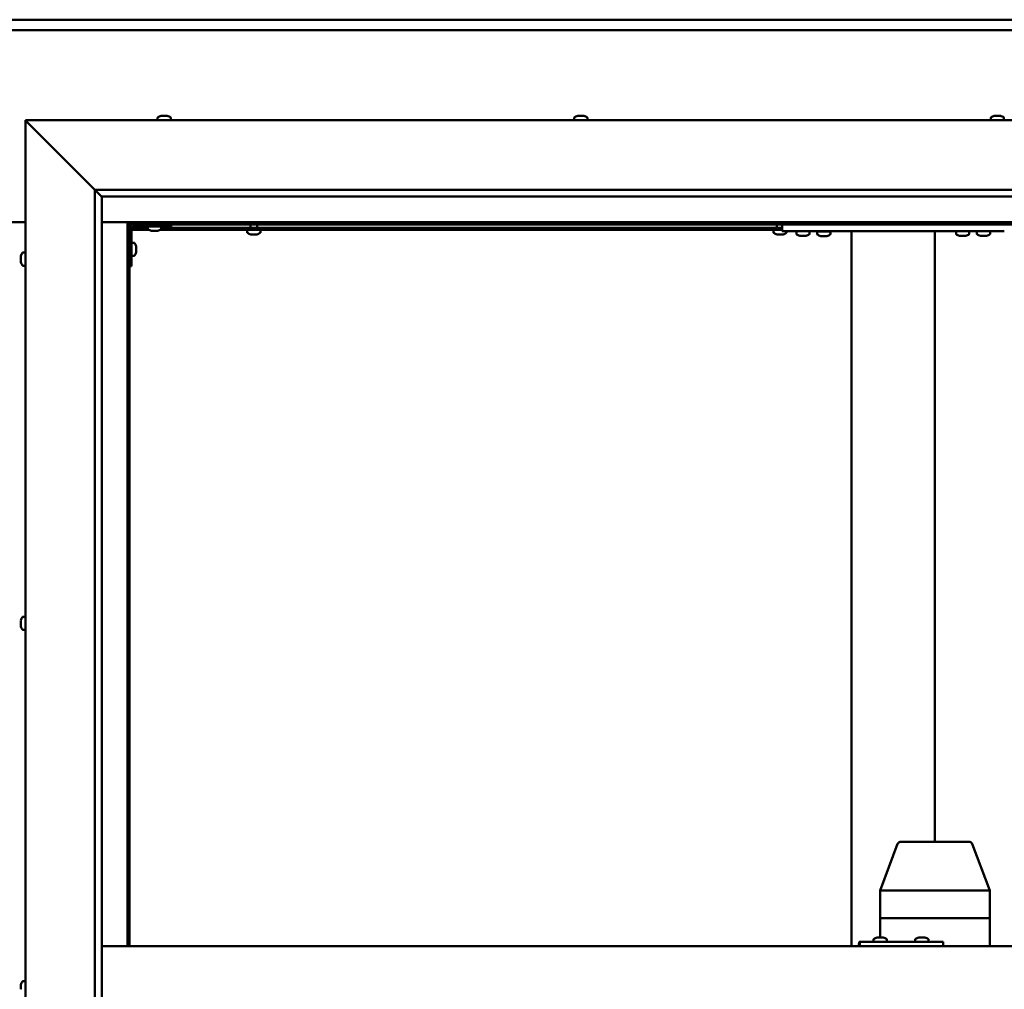
# Model space of a CAD drawing. Units: millimetres. Extents: x -6096 to 24127, y 3240 to 8837.
# Drawn here: x 18217 to 18926, y 4469 to 5167 of the extents above; entities that cross this region are included whole.
import ezdxf

# ---------------------------------------------------------------- set-up
doc = ezdxf.new("R2010")
doc.units = ezdxf.units.MM
doc.header["$LTSCALE"] = 25
doc.layers.add('Visible (ISO)', color=7, linetype='Continuous', lineweight=50)

msp = doc.modelspace()

# ---------------------------------------------------------------- linework, layer by layer
at = {"layer": 'Visible (ISO)'}
for p, q in [((17146.14, 5167.47), (19246.14, 5167.47)), ((19246.14, 5159.97), (17146.14, 5159.97)), ((18223.64, 5092.48), (18221.14, 5094.98)), ((18221.14, 5094.98), (19321.14, 5094.98)), ((18221.14, 5094.98), (18223.64, 5092.48)), ((18221.14, 3844.98), (18221.14, 5094.98)), ((18223.64, 5092.48), (18271.14, 5044.98)), ((18271.14, 5044.98), (18223.64, 5092.48)), ((18316.39, 5096.86), (18316.39, 5094.98)), ((18318.94, 5098.22), (18319.18, 5098.22)), ((18319.3, 5098.22), (18319.18, 5098.22)), ((18319.3, 5098.22), (18319.41, 5098.22)), ((18319.41, 5098.22), (18321.02, 5098.22)), ((18321.45, 5098.22), (18321.27, 5098.22)), ((18321.45, 5098.22), (18322.99, 5098.22)), ((18322.99, 5098.22), (18323.03, 5098.22)), ((18323.19, 5098.22), (18323.03, 5098.22)), ((18323.19, 5098.22), (18323.35, 5098.22)), ((18325.89, 5096.86), (18325.89, 5094.98)), ((18616.39, 5096.86), (18616.39, 5094.98)), ((18618.94, 5098.22), (18619.63, 5098.22)), ((18619.63, 5098.22), (18619.63, 5098.22)), ((18619.63, 5098.22), (18619.7, 5098.22)), ((18619.7, 5098.22), (18619.97, 5098.22)), ((18619.7, 5098.22), (18619.7, 5098.21)), ((18619.97, 5098.22), (18621.78, 5098.22)), ((18621.78, 5098.22), (18621.96, 5098.22)), ((18622.18, 5098.22), (18621.96, 5098.22)), ((18622.18, 5098.22), (18623.29, 5098.22)), ((18623.35, 5098.22), (18623.29, 5098.22)), ((18623.35, 5098.22), (18623.35, 5098.22)), ((18625.89, 5096.86), (18625.89, 5094.98)), ((18916.39, 5096.86), (18916.39, 5094.98)), ((18918.94, 5098.22), (18919.01, 5098.22)), ((18919.16, 5098.22), (18919.01, 5098.22)), ((18919.16, 5098.22), (18920.56, 5098.22)), ((18920.56, 5098.22), (18920.98, 5098.22)), ((18920.98, 5098.22), (18922.69, 5098.22)), ((18922.69, 5098.22), (18922.73, 5098.22)), ((18922.73, 5098.22), (18922.89, 5098.22)), ((18922.73, 5098.22), (18922.73, 5098.21)), ((18922.97, 5098.22), (18922.89, 5098.22)), ((18922.97, 5098.22), (18923.35, 5098.22)), ((18925.89, 5096.86), (18925.89, 5094.98)), ((18271.14, 5044.98), (19271.14, 5044.98)), ((18271.14, 3894.98), (18271.14, 5044.98)), ((18276.05, 5040.07), (18271.14, 5044.98)), ((18276.14, 5039.98), (18276.05, 5040.07)), ((18276.14, 5039.98), (18276.14, 3899.98)), ((19266.14, 5039.98), (18276.14, 5039.98)), ((18171.14, 5021.47), (18221.14, 5021.47)), ((18276.14, 5021.47), (18294.64, 5021.47)), ((18294.64, 5021.47), (18296.14, 5019.97)), ((19247.64, 5021.47), (18294.64, 5021.47)), ((18296.14, 5019.97), (18294.64, 5021.47)), ((18294.64, 5021.47), (18294.64, 4499.98)), ((18296.14, 5019.97), (19246.14, 5019.97)), ((18296.14, 4499.98), (18296.14, 5019.97)), ((18296.19, 5017.48), (18296.14, 5017.48)), ((18297.64, 4989.98), (18297.64, 5016.98)), ((18310.18, 5015.98), (18297.64, 5015.98)), ((18309.39, 5017.48), (18297.73, 5017.48)), ((18299.14, 5018.48), (18326.14, 5018.48)), ((18309.39, 5016.59), (18309.39, 5018.48)), ((18312.86, 5015.24), (18311.95, 5015.24)), ((18315.06, 5015.24), (18313.23, 5015.24)), ((18316.34, 5015.24), (18315.43, 5015.24)), ((18766.14, 5015.98), (18318.11, 5015.98)), ((18318.89, 5016.59), (18318.89, 5018.48)), ((18766.14, 5017.48), (18318.89, 5017.48)), ((18326.14, 5019.97), (18326.14, 5018.48)), ((18380.89, 5014.09), (18380.89, 5015.98)), ((18383.24, 5017.48), (18383.24, 5019.97)), ((18388.04, 5017.48), (18388.04, 5019.97)), ((18390.39, 5014.09), (18390.39, 5015.98)), ((18759.89, 5014.09), (18759.89, 5015.98)), ((18762.24, 5017.48), (18762.24, 5019.97)), ((18766.14, 5014.98), (18766.14, 5019.97)), ((18926.14, 5014.98), (18766.14, 5014.98)), ((18769.39, 5014.09), (18769.39, 5014.98)), ((18776.39, 5013.09), (18776.39, 5014.98)), ((18785.89, 5013.09), (18785.89, 5014.98)), ((18800.89, 5014.78), (18791.39, 5014.78)), ((18791.39, 5012.89), (18791.39, 5014.78)), ((18800.89, 5012.89), (18800.89, 5014.78)), ((18816.14, 4499.98), (18816.14, 5014.98)), ((18874.14, 5014.98), (18818.14, 5014.98)), ((18876.14, 4574.98), (18876.14, 5014.98)), ((18891.39, 5013.09), (18891.39, 5014.98)), ((18900.89, 5013.09), (18900.89, 5014.98)), ((18906.39, 5013.09), (18906.39, 5014.98)), ((18915.89, 5013.09), (18915.89, 5014.98)), ((18299.53, 5006.73), (18297.64, 5006.73)), ((18383.47, 5012.74), (18383.44, 5012.74)), ((18383.47, 5012.74), (18383.58, 5012.74)), ((18384.87, 5012.74), (18383.58, 5012.74)), ((18385.28, 5012.74), (18384.87, 5012.74)), ((18387.04, 5012.74), (18385.28, 5012.74)), ((18387.18, 5012.74), (18387.04, 5012.74)), ((18387.18, 5012.74), (18387.18, 5012.75)), ((18387.3, 5012.74), (18387.18, 5012.74)), ((18387.3, 5012.74), (18387.35, 5012.74)), ((18387.85, 5012.74), (18387.35, 5012.74)), ((18762.47, 5012.74), (18762.44, 5012.74)), ((18762.47, 5012.74), (18762.58, 5012.74)), ((18763.87, 5012.74), (18762.58, 5012.74)), ((18764.28, 5012.74), (18763.87, 5012.74)), ((18766.04, 5012.74), (18764.28, 5012.74)), ((18766.18, 5012.74), (18766.04, 5012.74)), ((18766.18, 5012.74), (18766.18, 5012.75)), ((18766.3, 5012.74), (18766.18, 5012.74)), ((18766.3, 5012.74), (18766.35, 5012.74)), ((18766.85, 5012.74), (18766.35, 5012.74)), ((18779.86, 5011.74), (18778.95, 5011.74)), ((18782.06, 5011.74), (18780.23, 5011.74)), ((18783.34, 5011.74), (18782.43, 5011.74)), ((18794.86, 5011.54), (18793.95, 5011.54)), ((18797.06, 5011.54), (18795.23, 5011.54)), ((18798.34, 5011.54), (18797.43, 5011.54)), ((18894.86, 5011.74), (18893.95, 5011.74)), ((18897.06, 5011.74), (18895.23, 5011.74)), ((18898.34, 5011.74), (18897.43, 5011.74)), ((18909.86, 5011.74), (18908.95, 5011.74)), ((18912.06, 5011.74), (18910.23, 5011.74)), ((18913.34, 5011.74), (18912.43, 5011.74)), ((18219.26, 4999.73), (18221.14, 4999.73)), ((18300.88, 5004.18), (18300.88, 5003.99)), ((18300.88, 5003.85), (18300.88, 5003.99)), ((18300.88, 5003.85), (18300.88, 5003.77)), ((18300.88, 5003.77), (18300.88, 5002.19)), ((18300.88, 5001.76), (18300.88, 5000.18)), ((18300.88, 5000.18), (18300.88, 5000.11)), ((18300.88, 4999.97), (18300.88, 5000.11)), ((18300.88, 4999.97), (18300.88, 4999.77)), ((18217.9, 4996.25), (18217.9, 4997.17)), ((18217.9, 4997.17), (18217.9, 4997.17)), ((18217.9, 4995.9), (18217.9, 4995.88)), ((18217.9, 4994.06), (18217.9, 4995.88)), ((18217.9, 4993.7), (18217.9, 4993.69)), ((18217.9, 4992.78), (18217.9, 4993.69)), ((18299.53, 4997.23), (18297.64, 4997.23)), ((18219.26, 4990.23), (18221.14, 4990.23)), ((18297.64, 4989.98), (18296.14, 4989.98)), ((18219.26, 4737.23), (18221.14, 4737.23)), ((18217.9, 4734.51), (18217.9, 4734.68)), ((18217.9, 4734.51), (18217.9, 4734.36)), ((18217.9, 4734.31), (18217.9, 4734.36)), ((18217.9, 4732.76), (18217.9, 4734.31)), ((18217.9, 4732.76), (18217.9, 4732.62)), ((18217.9, 4730.72), (18217.9, 4732.33)), ((18217.9, 4730.63), (18217.9, 4730.72)), ((18217.9, 4730.63), (18217.9, 4730.5)), ((18217.9, 4730.27), (18217.9, 4730.5)), ((18219.26, 4727.73), (18221.14, 4727.73)), ((18871.69, 4574.98), (18851.16, 4574.98)), ((18901.21, 4574.98), (18871.69, 4574.98)), ((18836.62, 4540.04), (18849.29, 4573.68)), ((18915.75, 4540.04), (18903.08, 4573.68)), ((18836.62, 4519.98), (18836.62, 4540.03)), ((18879.11, 4539.98), (18838.17, 4539.98)), ((18915.7, 4539.98), (18881.5, 4539.98)), ((18915.75, 4519.98), (18915.75, 4540.03)), ((18836.62, 4519.98), (18838.17, 4519.98)), ((18836.62, 4506.22), (18836.62, 4519.98)), ((18838.17, 4519.98), (18836.62, 4519.98)), ((18879.11, 4519.98), (18838.17, 4519.98)), ((18879.11, 4519.98), (18838.17, 4519.98)), ((18879.11, 4519.98), (18881.5, 4519.98)), ((18881.5, 4519.98), (18879.11, 4519.98)), ((18915.7, 4519.98), (18881.5, 4519.98)), ((18915.7, 4519.98), (18881.5, 4519.98)), ((18915.7, 4519.98), (18915.75, 4519.98)), ((18915.75, 4519.98), (18915.7, 4519.98)), ((18915.75, 4499.98), (18915.75, 4519.98)), ((18822.15, 4502.98), (18821.59, 4502.98)), ((18822.15, 4499.98), (18822.15, 4502.98)), ((18882.13, 4502.98), (18822.15, 4502.98)), ((18832.04, 4504.86), (18832.04, 4502.98)), ((18834.59, 4506.22), (18834.83, 4506.22)), ((18834.95, 4506.22), (18834.83, 4506.22)), ((18834.95, 4506.22), (18835.06, 4506.22)), ((18835.06, 4506.22), (18836.67, 4506.22)), ((18837.1, 4506.22), (18836.92, 4506.22)), ((18837.1, 4506.22), (18838.64, 4506.22)), ((18838.64, 4506.22), (18838.68, 4506.22)), ((18838.84, 4506.22), (18838.68, 4506.22)), ((18838.84, 4506.22), (18839, 4506.22)), ((18841.54, 4504.86), (18841.54, 4502.98)), ((18862.04, 4504.86), (18862.04, 4502.98)), ((18864.58, 4506.22), (18864.81, 4506.22)), ((18864.94, 4506.22), (18864.81, 4506.22)), ((18864.94, 4506.22), (18865.04, 4506.22)), ((18865.04, 4506.22), (18866.65, 4506.22)), ((18867.08, 4506.22), (18866.92, 4506.22)), ((18867.08, 4506.22), (18868.62, 4506.22)), ((18868.62, 4506.22), (18868.67, 4506.22)), ((18868.82, 4506.22), (18868.67, 4506.22)), ((18868.82, 4506.22), (18868.99, 4506.22)), ((18871.54, 4504.86), (18871.54, 4502.98)), ((18882.13, 4499.98), (18882.13, 4502.98)), ((18276.14, 4499.98), (19266.14, 4499.98)), ((18219.26, 4474.73), (18221.14, 4474.73)), ((18217.9, 4471.37), (18217.9, 4472.18)), ((18217.9, 4471.35), (18217.9, 4471.37)), ((18217.9, 4471.19), (18217.9, 4471.35)), ((18217.9, 4471.35), (18217.91, 4471.35)), ((18217.9, 4471.19), (18217.9, 4471.14)), ((18217.9, 4471.19), (18217.92, 4471.19)), ((18217.9, 4469.2), (18217.9, 4471.02)), ((18217.9, 4469.2), (18217.9, 4468.94))]:
    msp.add_line(p, q, dxfattribs=at)
for centre, radius, start, end in [((18316.59, 5096.86), 0.2, 125.68533, 180), ((18321.14, 5090.53), 8, 106.00768, 125.68533), ((18321.14, 5090.53), 8, 54.31467, 73.99232), ((18325.69, 5096.86), 0.2, 0, 54.31467), ((18616.59, 5096.86), 0.2, 125.68533, 180), ((18621.14, 5090.53), 8, 106.00768, 125.68533), ((18621.14, 5090.53), 8, 54.31467, 73.99232), ((18625.69, 5096.86), 0.2, 0, 54.31467), ((18916.59, 5096.86), 0.2, 125.68533, 180), ((18921.14, 5090.53), 8, 106.00768, 125.68533), ((18921.14, 5090.53), 8, 54.31467, 73.99232), ((18925.69, 5096.86), 0.2, 0, 54.31467), ((18299.14, 5016.98), 3, 92.61669, 180), ((18299.14, 5016.98), 1.5, 90, 180), ((18309.59, 5016.59), 0.2, 180, 234.31467), ((18314.14, 5022.93), 8, 234.31467, 253.66518), ((18314.14, 5022.93), 8, 286.33482, 305.68533), ((18318.69, 5016.59), 0.2, 305.68533, 0), ((18381.09, 5014.09), 0.2, 180, 234.31467), ((18385.64, 5020.43), 8, 234.31467, 253.99232), ((18385.64, 5020.43), 8, 286.00768, 305.68533), ((18390.19, 5014.09), 0.2, 305.68533, 0), ((18760.09, 5014.09), 0.2, 180, 234.31467), ((18764.64, 5020.43), 8, 234.31467, 253.99232), ((18764.64, 5020.43), 8, 286.00768, 305.68533), ((18769.19, 5014.09), 0.2, 305.68533, 0), ((18793.54, 5014.98), 0.2, 270, 0), ((18798.74, 5014.98), 0.2, 180, 270), ((18299.53, 5006.53), 0.2, 35.68533, 90), ((18293.19, 5001.98), 8, 16.00768, 35.68533), ((18776.59, 5013.09), 0.2, 180, 234.31467), ((18781.14, 5019.43), 8, 234.31467, 253.66518), ((18781.14, 5019.43), 8, 286.33482, 305.68533), ((18785.69, 5013.09), 0.2, 305.68533, 0), ((18791.59, 5012.89), 0.2, 180, 234.31467), ((18796.14, 5019.23), 8, 234.31467, 253.66518), ((18796.14, 5019.23), 8, 286.33482, 305.68533), ((18800.69, 5012.89), 0.2, 305.68533, 0), ((18891.59, 5013.09), 0.2, 180, 234.31467), ((18896.14, 5019.43), 8, 234.31467, 253.66518), ((18896.14, 5019.43), 8, 286.33482, 305.68533), ((18900.69, 5013.09), 0.2, 305.68533, 0), ((18906.59, 5013.09), 0.2, 180, 234.31467), ((18911.14, 5019.43), 8, 234.31467, 253.66518), ((18911.14, 5019.43), 8, 286.33482, 305.68533), ((18915.69, 5013.09), 0.2, 305.68533, 0), ((18225.59, 4994.98), 8, 144.31467, 163.6659), ((18219.26, 4999.53), 0.2, 90, 144.31467), ((18293.19, 5001.98), 8, 324.31467, 343.99232), ((18225.59, 4994.98), 8, 196.3341, 215.68533), ((18299.53, 4997.43), 0.2, 270, 324.31467), ((18219.26, 4990.43), 0.2, 215.68533, 270), ((18225.59, 4732.48), 8, 144.31467, 163.99232), ((18219.26, 4737.03), 0.2, 90, 144.31467), ((18225.59, 4732.48), 8, 196.00768, 215.68533), ((18219.26, 4727.93), 0.2, 215.68533, 270), ((18851.16, 4572.98), 2, 90, 159.36446), ((18901.21, 4572.98), 2, 20.63554, 90), ((18832.24, 4504.86), 0.2, 125.68533, 180), ((18836.79, 4498.53), 8, 106.00768, 125.68533), ((18836.79, 4498.53), 8, 54.31467, 73.99232), ((18841.34, 4504.86), 0.2, 0, 54.31467), ((18862.24, 4504.86), 0.2, 125.68533, 180), ((18866.79, 4498.53), 8, 106.00768, 125.68533), ((18866.79, 4498.53), 8, 54.31467, 73.99232), ((18871.34, 4504.86), 0.2, 0, 54.31467), ((18225.59, 4469.98), 8, 144.31467, 163.80521), ((18219.26, 4474.53), 0.2, 90, 144.31467)]:
    msp.add_arc(centre, radius, start, end, dxfattribs=at)
for centre, major_axis, ratio, start_param, end_param in [((18838.62, 4539.67), (2, -0.36), 0.109153, 1.861099, 3.161461), ((18838.62, 4546.34), (-0.49, -6.36), 0.304676, 6.261779, 6.306787), ((18879.56, 4546.34), (-0.49, -6.36), 0.304676, 0.023602, 0.068611), ((18879.56, 4539.67), (2, 0.23), 0.177482, 0.24977, 1.730549), ((18879.56, 4546.34), (1.96, -6.36), 0.064198, 6.218424, 6.263433), ((18913.75, 4546.34), (1.96, -6.36), 0.064198, 6.263433, 6.308442), ((18913.75, 4539.67), (-2, -0.36), 0.109153, 2.941308, 3.161461), ((18821.59, 4496.98), (0, 6), 0.023491, 0, 1.047198)]:
    msp.add_ellipse(centre, major_axis=major_axis, ratio=ratio, start_param=start_param, end_param=end_param, dxfattribs=at)
for points, knots in [([(18319.41, 5098.22), (18319.36, 5098.21), (18319.32, 5098.21), (18319.25, 5098.2), (18319.22, 5098.2), (18319.19, 5098.21), (18319.18, 5098.21), (18319.18, 5098.22)], [0.17438702, 0.17438702, 0.17438702, 0.17438702, 0.18896797, 0.18896797, 0.20586323, 0.20586323, 0.21737851, 0.21737851, 0.21737851, 0.21737851]), ([(18321.45, 5098.22), (18321.41, 5098.21), (18321.36, 5098.21), (18321.25, 5098.2), (18321.19, 5098.2), (18321.1, 5098.21), (18321.06, 5098.21), (18321.02, 5098.22)], [0.17438702, 0.17438702, 0.17438702, 0.17438702, 0.18896797, 0.18896797, 0.20586323, 0.20586323, 0.21737851, 0.21737851, 0.21737851, 0.21737851]), ([(18321.14, 5098.21), (18321.15, 5098.21), (18321.15, 5098.21), (18321.19, 5098.21), (18321.23, 5098.21), (18321.27, 5098.22)], [0.20488997, 0.20488997, 0.20488997, 0.20488997, 0.20586323, 0.20586323, 0.21737852, 0.21737852, 0.21737852, 0.21737852]), ([(18323.19, 5098.22), (18323.19, 5098.21), (18323.18, 5098.21), (18323.15, 5098.2), (18323.12, 5098.2), (18323.05, 5098.21), (18323.02, 5098.21), (18322.99, 5098.22)], [0.17438702, 0.17438702, 0.17438702, 0.17438702, 0.18896797, 0.18896797, 0.20586323, 0.20586323, 0.21737852, 0.21737852, 0.21737852, 0.21737852]), ([(18619.97, 5098.22), (18619.92, 5098.21), (18619.87, 5098.21), (18619.78, 5098.2), (18619.73, 5098.2), (18619.67, 5098.21), (18619.65, 5098.21), (18619.63, 5098.22)], [0.17438702, 0.17438702, 0.17438702, 0.17438702, 0.18896797, 0.18896797, 0.20586323, 0.20586323, 0.21737852, 0.21737852, 0.21737852, 0.21737852]), ([(18622.18, 5098.22), (18622.15, 5098.21), (18622.11, 5098.21), (18622.01, 5098.2), (18621.96, 5098.2), (18621.86, 5098.21), (18621.82, 5098.21), (18621.78, 5098.22)], [0.17438702, 0.17438702, 0.17438702, 0.17438702, 0.18896797, 0.18896797, 0.20586323, 0.20586323, 0.21737851, 0.21737851, 0.21737851, 0.21737851]), ([(18623.35, 5098.22), (18623.37, 5098.21), (18623.38, 5098.21), (18623.38, 5098.2), (18623.37, 5098.2), (18623.33, 5098.21), (18623.32, 5098.21), (18623.29, 5098.22)], [0.17438702, 0.17438702, 0.17438702, 0.17438702, 0.18896797, 0.18896797, 0.20586323, 0.20586323, 0.21737851, 0.21737851, 0.21737851, 0.21737851]), ([(18919.16, 5098.22), (18919.12, 5098.21), (18919.09, 5098.21), (18919.03, 5098.2), (18919.01, 5098.2), (18919, 5098.21), (18919, 5098.21), (18919.01, 5098.22)], [0.17438702, 0.17438702, 0.17438702, 0.17438702, 0.18896797, 0.18896797, 0.20586323, 0.20586323, 0.21737852, 0.21737852, 0.21737852, 0.21737852]), ([(18920.98, 5098.22), (18920.93, 5098.21), (18920.88, 5098.21), (18920.77, 5098.2), (18920.71, 5098.2), (18920.62, 5098.21), (18920.59, 5098.21), (18920.56, 5098.22)], [0.17438702, 0.17438702, 0.17438702, 0.17438702, 0.18896797, 0.18896797, 0.20586323, 0.20586323, 0.21737852, 0.21737852, 0.21737852, 0.21737852]), ([(18922.97, 5098.22), (18922.96, 5098.21), (18922.94, 5098.21), (18922.88, 5098.2), (18922.84, 5098.2), (18922.76, 5098.21), (18922.73, 5098.21), (18922.69, 5098.22)], [0.17438702, 0.17438702, 0.17438702, 0.17438702, 0.18896797, 0.18896797, 0.20586323, 0.20586323, 0.21737852, 0.21737852, 0.21737852, 0.21737852]), ([(18311.89, 5015.25), (18311.89, 5015.25), (18311.9, 5015.25), (18311.91, 5015.25), (18311.93, 5015.24), (18311.95, 5015.24)], [0.19569168, 0.19569168, 0.19569168, 0.19569168, 0.20586323, 0.20586323, 0.21737852, 0.21737852, 0.21737852, 0.21737852]), ([(18312.86, 5015.24), (18312.89, 5015.24), (18312.92, 5015.25), (18313.01, 5015.25), (18313.06, 5015.25), (18313.15, 5015.25), (18313.19, 5015.24), (18313.23, 5015.24)], [0.17438702, 0.17438702, 0.17438702, 0.17438702, 0.18896797, 0.18896797, 0.20586323, 0.20586323, 0.21737852, 0.21737852, 0.21737852, 0.21737852]), ([(18315.06, 5015.24), (18315.11, 5015.24), (18315.16, 5015.25), (18315.26, 5015.25), (18315.31, 5015.25), (18315.38, 5015.25), (18315.41, 5015.24), (18315.43, 5015.24)], [0.17438702, 0.17438702, 0.17438702, 0.17438702, 0.18896797, 0.18896797, 0.20586323, 0.20586323, 0.21737852, 0.21737852, 0.21737852, 0.21737852]), ([(18316.34, 5015.24), (18316.36, 5015.24), (18316.38, 5015.25), (18316.39, 5015.25), (18316.39, 5015.25), (18316.39, 5015.25)], [0.17438702, 0.17438702, 0.17438702, 0.17438702, 0.18896797, 0.18896797, 0.19569168, 0.19569168, 0.19569168, 0.19569168]), ([(18383.47, 5012.74), (18383.46, 5012.74), (18383.45, 5012.75), (18383.46, 5012.75), (18383.48, 5012.75), (18383.53, 5012.75), (18383.55, 5012.74), (18383.58, 5012.74)], [0.17438702, 0.17438702, 0.17438702, 0.17438702, 0.18896797, 0.18896797, 0.20586323, 0.20586323, 0.21737852, 0.21737852, 0.21737852, 0.21737852]), ([(18384.87, 5012.74), (18384.9, 5012.74), (18384.95, 5012.75), (18385.05, 5012.75), (18385.11, 5012.75), (18385.2, 5012.75), (18385.24, 5012.74), (18385.28, 5012.74)], [0.17438702, 0.17438702, 0.17438702, 0.17438702, 0.18896797, 0.18896797, 0.20586323, 0.20586323, 0.21737852, 0.21737852, 0.21737852, 0.21737852]), ([(18387.04, 5012.74), (18387.09, 5012.74), (18387.14, 5012.75), (18387.23, 5012.75), (18387.27, 5012.75), (18387.32, 5012.75), (18387.34, 5012.74), (18387.35, 5012.74)], [0.17438702, 0.17438702, 0.17438702, 0.17438702, 0.18896797, 0.18896797, 0.20586323, 0.20586323, 0.21737852, 0.21737852, 0.21737852, 0.21737852]), ([(18762.47, 5012.74), (18762.46, 5012.74), (18762.45, 5012.75), (18762.46, 5012.75), (18762.48, 5012.75), (18762.53, 5012.75), (18762.55, 5012.74), (18762.58, 5012.74)], [0.17438702, 0.17438702, 0.17438702, 0.17438702, 0.18896797, 0.18896797, 0.20586323, 0.20586323, 0.21737852, 0.21737852, 0.21737852, 0.21737852]), ([(18763.87, 5012.74), (18763.9, 5012.74), (18763.95, 5012.75), (18764.05, 5012.75), (18764.11, 5012.75), (18764.2, 5012.75), (18764.24, 5012.74), (18764.28, 5012.74)], [0.17438702, 0.17438702, 0.17438702, 0.17438702, 0.18896797, 0.18896797, 0.20586323, 0.20586323, 0.21737852, 0.21737852, 0.21737852, 0.21737852]), ([(18766.04, 5012.74), (18766.09, 5012.74), (18766.14, 5012.75), (18766.23, 5012.75), (18766.27, 5012.75), (18766.32, 5012.75), (18766.34, 5012.74), (18766.35, 5012.74)], [0.17438702, 0.17438702, 0.17438702, 0.17438702, 0.18896797, 0.18896797, 0.20586323, 0.20586323, 0.21737852, 0.21737852, 0.21737852, 0.21737852]), ([(18778.89, 5011.75), (18778.89, 5011.75), (18778.9, 5011.75), (18778.91, 5011.75), (18778.93, 5011.74), (18778.95, 5011.74)], [0.19569168, 0.19569168, 0.19569168, 0.19569168, 0.20586323, 0.20586323, 0.21737852, 0.21737852, 0.21737852, 0.21737852]), ([(18779.86, 5011.74), (18779.89, 5011.74), (18779.92, 5011.75), (18780.01, 5011.75), (18780.06, 5011.75), (18780.15, 5011.75), (18780.19, 5011.74), (18780.23, 5011.74)], [0.17438702, 0.17438702, 0.17438702, 0.17438702, 0.18896797, 0.18896797, 0.20586323, 0.20586323, 0.21737852, 0.21737852, 0.21737852, 0.21737852]), ([(18782.06, 5011.74), (18782.11, 5011.74), (18782.16, 5011.75), (18782.26, 5011.75), (18782.31, 5011.75), (18782.38, 5011.75), (18782.41, 5011.74), (18782.43, 5011.74)], [0.17438702, 0.17438702, 0.17438702, 0.17438702, 0.18896797, 0.18896797, 0.20586323, 0.20586323, 0.21737852, 0.21737852, 0.21737852, 0.21737852]), ([(18783.34, 5011.74), (18783.36, 5011.74), (18783.38, 5011.75), (18783.39, 5011.75), (18783.39, 5011.75), (18783.39, 5011.75)], [0.17438702, 0.17438702, 0.17438702, 0.17438702, 0.18896797, 0.18896797, 0.19569168, 0.19569168, 0.19569168, 0.19569168]), ([(18793.89, 5011.55), (18793.89, 5011.55), (18793.9, 5011.55), (18793.91, 5011.55), (18793.93, 5011.54), (18793.95, 5011.54)], [0.19569168, 0.19569168, 0.19569168, 0.19569168, 0.20586323, 0.20586323, 0.21737852, 0.21737852, 0.21737852, 0.21737852]), ([(18794.86, 5011.54), (18794.89, 5011.54), (18794.92, 5011.55), (18795.01, 5011.55), (18795.06, 5011.55), (18795.15, 5011.55), (18795.19, 5011.54), (18795.23, 5011.54)], [0.17438702, 0.17438702, 0.17438702, 0.17438702, 0.18896797, 0.18896797, 0.20586323, 0.20586323, 0.21737852, 0.21737852, 0.21737852, 0.21737852]), ([(18797.06, 5011.54), (18797.11, 5011.54), (18797.16, 5011.55), (18797.26, 5011.55), (18797.31, 5011.55), (18797.38, 5011.55), (18797.41, 5011.54), (18797.43, 5011.54)], [0.17438702, 0.17438702, 0.17438702, 0.17438702, 0.18896797, 0.18896797, 0.20586323, 0.20586323, 0.21737852, 0.21737852, 0.21737852, 0.21737852]), ([(18798.34, 5011.54), (18798.36, 5011.54), (18798.38, 5011.55), (18798.39, 5011.55), (18798.39, 5011.55), (18798.39, 5011.55)], [0.17438702, 0.17438702, 0.17438702, 0.17438702, 0.18896797, 0.18896797, 0.19569168, 0.19569168, 0.19569168, 0.19569168]), ([(18893.89, 5011.75), (18893.89, 5011.75), (18893.9, 5011.75), (18893.91, 5011.75), (18893.93, 5011.74), (18893.95, 5011.74)], [0.19569168, 0.19569168, 0.19569168, 0.19569168, 0.20586323, 0.20586323, 0.21737852, 0.21737852, 0.21737852, 0.21737852]), ([(18894.86, 5011.74), (18894.89, 5011.74), (18894.92, 5011.75), (18895.01, 5011.75), (18895.06, 5011.75), (18895.15, 5011.75), (18895.19, 5011.74), (18895.23, 5011.74)], [0.17438702, 0.17438702, 0.17438702, 0.17438702, 0.18896797, 0.18896797, 0.20586323, 0.20586323, 0.21737852, 0.21737852, 0.21737852, 0.21737852]), ([(18897.06, 5011.74), (18897.11, 5011.74), (18897.16, 5011.75), (18897.26, 5011.75), (18897.31, 5011.75), (18897.38, 5011.75), (18897.41, 5011.74), (18897.43, 5011.74)], [0.17438702, 0.17438702, 0.17438702, 0.17438702, 0.18896797, 0.18896797, 0.20586323, 0.20586323, 0.21737852, 0.21737852, 0.21737852, 0.21737852]), ([(18898.34, 5011.74), (18898.36, 5011.74), (18898.38, 5011.75), (18898.39, 5011.75), (18898.39, 5011.75), (18898.39, 5011.75)], [0.17438702, 0.17438702, 0.17438702, 0.17438702, 0.18896797, 0.18896797, 0.19569168, 0.19569168, 0.19569168, 0.19569168]), ([(18908.89, 5011.75), (18908.89, 5011.75), (18908.9, 5011.75), (18908.91, 5011.75), (18908.93, 5011.74), (18908.95, 5011.74)], [0.19569168, 0.19569168, 0.19569168, 0.19569168, 0.20586323, 0.20586323, 0.21737852, 0.21737852, 0.21737852, 0.21737852]), ([(18909.86, 5011.74), (18909.89, 5011.74), (18909.92, 5011.75), (18910.01, 5011.75), (18910.06, 5011.75), (18910.15, 5011.75), (18910.19, 5011.74), (18910.23, 5011.74)], [0.17438702, 0.17438702, 0.17438702, 0.17438702, 0.18896797, 0.18896797, 0.20586323, 0.20586323, 0.21737852, 0.21737852, 0.21737852, 0.21737852]), ([(18912.06, 5011.74), (18912.11, 5011.74), (18912.16, 5011.75), (18912.26, 5011.75), (18912.31, 5011.75), (18912.38, 5011.75), (18912.41, 5011.74), (18912.43, 5011.74)], [0.17438702, 0.17438702, 0.17438702, 0.17438702, 0.18896797, 0.18896797, 0.20586323, 0.20586323, 0.21737852, 0.21737852, 0.21737852, 0.21737852]), ([(18913.34, 5011.74), (18913.36, 5011.74), (18913.38, 5011.75), (18913.39, 5011.75), (18913.39, 5011.75), (18913.39, 5011.75)], [0.17438702, 0.17438702, 0.17438702, 0.17438702, 0.18896797, 0.18896797, 0.19569168, 0.19569168, 0.19569168, 0.19569168]), ([(18300.88, 5003.77), (18300.88, 5003.81), (18300.87, 5003.85), (18300.87, 5003.92), (18300.87, 5003.95), (18300.88, 5003.98), (18300.88, 5003.98), (18300.88, 5003.99)], [0.17438702, 0.17438702, 0.17438702, 0.17438702, 0.18896797, 0.18896797, 0.20586323, 0.20586323, 0.21737852, 0.21737852, 0.21737852, 0.21737852]), ([(18300.88, 5001.76), (18300.88, 5001.81), (18300.87, 5001.86), (18300.87, 5001.97), (18300.87, 5002.03), (18300.88, 5002.12), (18300.88, 5002.16), (18300.88, 5002.19)], [0.17438702, 0.17438702, 0.17438702, 0.17438702, 0.18896797, 0.18896797, 0.20586323, 0.20586323, 0.21737852, 0.21737852, 0.21737852, 0.21737852]), ([(18300.88, 4999.97), (18300.88, 4999.97), (18300.87, 4999.98), (18300.87, 5000.02), (18300.87, 5000.05), (18300.88, 5000.12), (18300.88, 5000.15), (18300.88, 5000.18)], [0.17438702, 0.17438702, 0.17438702, 0.17438702, 0.18896797, 0.18896797, 0.20586323, 0.20586323, 0.21737851, 0.21737851, 0.21737851, 0.21737851]), ([(18217.9, 4997.17), (18217.91, 4997.2), (18217.91, 4997.21), (18217.92, 4997.23), (18217.92, 4997.23), (18217.91, 4997.21), (18217.91, 4997.19), (18217.9, 4997.17)], [0.17438702, 0.17438702, 0.17438702, 0.17438702, 0.18896797, 0.18896797, 0.20586323, 0.20586323, 0.21737852, 0.21737852, 0.21737852, 0.21737852]), ([(18217.9, 4996.25), (18217.91, 4996.23), (18217.91, 4996.19), (18217.92, 4996.11), (18217.92, 4996.05), (18217.91, 4995.96), (18217.91, 4995.92), (18217.9, 4995.88)], [0.17438702, 0.17438702, 0.17438702, 0.17438702, 0.18896797, 0.18896797, 0.20586323, 0.20586323, 0.21737851, 0.21737851, 0.21737851, 0.21737851]), ([(18217.9, 4995.9), (18217.91, 4995.95), (18217.91, 4996), (18217.92, 4996.07), (18217.92, 4996.08), (18217.92, 4996.1)], [0.17438702, 0.17438702, 0.17438702, 0.17438702, 0.18896797, 0.18896797, 0.19470305, 0.19470305, 0.19470305, 0.19470305]), ([(18217.9, 4994.06), (18217.91, 4994.01), (18217.91, 4993.96), (18217.92, 4993.85), (18217.92, 4993.8), (18217.91, 4993.73), (18217.91, 4993.71), (18217.9, 4993.69)], [0.17438702, 0.17438702, 0.17438702, 0.17438702, 0.18896797, 0.18896797, 0.20586323, 0.20586323, 0.21737851, 0.21737851, 0.21737851, 0.21737851]), ([(18217.9, 4993.7), (18217.91, 4993.73), (18217.91, 4993.76), (18217.92, 4993.82), (18217.92, 4993.84), (18217.92, 4993.85)], [0.17438702, 0.17438702, 0.17438702, 0.17438702, 0.18896797, 0.18896797, 0.19470305, 0.19470305, 0.19470305, 0.19470305]), ([(18217.9, 4992.78), (18217.91, 4992.76), (18217.91, 4992.74), (18217.92, 4992.73), (18217.92, 4992.73), (18217.92, 4992.73)], [0.17438702, 0.17438702, 0.17438702, 0.17438702, 0.18896797, 0.18896797, 0.19470305, 0.19470305, 0.19470305, 0.19470305]), ([(18217.9, 4734.51), (18217.91, 4734.51), (18217.91, 4734.51), (18217.92, 4734.47), (18217.92, 4734.44), (18217.91, 4734.37), (18217.91, 4734.34), (18217.9, 4734.31)], [0.17438702, 0.17438702, 0.17438702, 0.17438702, 0.18896797, 0.18896797, 0.20586323, 0.20586323, 0.21737851, 0.21737851, 0.21737851, 0.21737851]), ([(18217.9, 4732.76), (18217.91, 4732.72), (18217.91, 4732.67), (18217.92, 4732.56), (18217.92, 4732.5), (18217.91, 4732.41), (18217.91, 4732.37), (18217.9, 4732.33)], [0.17438702, 0.17438702, 0.17438702, 0.17438702, 0.18896797, 0.18896797, 0.20586323, 0.20586323, 0.21737851, 0.21737851, 0.21737851, 0.21737851]), ([(18217.92, 4732.48), (18217.92, 4732.49), (18217.91, 4732.5), (18217.91, 4732.55), (18217.91, 4732.59), (18217.9, 4732.62)], [0.20238654, 0.20238654, 0.20238654, 0.20238654, 0.20586323, 0.20586323, 0.21737852, 0.21737852, 0.21737852, 0.21737852]), ([(18217.9, 4730.72), (18217.91, 4730.68), (18217.91, 4730.64), (18217.92, 4730.57), (18217.92, 4730.54), (18217.91, 4730.51), (18217.91, 4730.5), (18217.9, 4730.5)], [0.17438702, 0.17438702, 0.17438702, 0.17438702, 0.18896797, 0.18896797, 0.20586323, 0.20586323, 0.21737852, 0.21737852, 0.21737852, 0.21737852]), ([(18835.06, 4506.22), (18835.01, 4506.21), (18834.97, 4506.21), (18834.9, 4506.2), (18834.87, 4506.2), (18834.84, 4506.21), (18834.83, 4506.21), (18834.83, 4506.22)], [0.17438702, 0.17438702, 0.17438702, 0.17438702, 0.18896797, 0.18896797, 0.20586323, 0.20586323, 0.21737852, 0.21737852, 0.21737852, 0.21737852]), ([(18837.1, 4506.22), (18837.06, 4506.21), (18837.01, 4506.21), (18836.9, 4506.2), (18836.84, 4506.2), (18836.75, 4506.21), (18836.71, 4506.21), (18836.67, 4506.22)], [0.17438702, 0.17438702, 0.17438702, 0.17438702, 0.18896797, 0.18896797, 0.20586323, 0.20586323, 0.21737851, 0.21737851, 0.21737851, 0.21737851]), ([(18836.79, 4506.21), (18836.8, 4506.21), (18836.8, 4506.21), (18836.84, 4506.21), (18836.88, 4506.21), (18836.92, 4506.22)], [0.20493534, 0.20493534, 0.20493534, 0.20493534, 0.20586323, 0.20586323, 0.21737852, 0.21737852, 0.21737852, 0.21737852]), ([(18838.84, 4506.22), (18838.84, 4506.21), (18838.83, 4506.21), (18838.8, 4506.2), (18838.77, 4506.2), (18838.7, 4506.21), (18838.67, 4506.21), (18838.64, 4506.22)], [0.17438702, 0.17438702, 0.17438702, 0.17438702, 0.18896797, 0.18896797, 0.20586323, 0.20586323, 0.21737851, 0.21737851, 0.21737851, 0.21737851]), ([(18865.04, 4506.22), (18864.99, 4506.21), (18864.95, 4506.21), (18864.88, 4506.2), (18864.85, 4506.2), (18864.82, 4506.21), (18864.81, 4506.21), (18864.81, 4506.22)], [0.17438702, 0.17438702, 0.17438702, 0.17438702, 0.18896797, 0.18896797, 0.20586323, 0.20586323, 0.21737852, 0.21737852, 0.21737852, 0.21737852]), ([(18867.08, 4506.22), (18867.03, 4506.21), (18866.99, 4506.21), (18866.88, 4506.2), (18866.81, 4506.2), (18866.72, 4506.21), (18866.68, 4506.21), (18866.65, 4506.22)], [0.17438702, 0.17438702, 0.17438702, 0.17438702, 0.18896797, 0.18896797, 0.20586323, 0.20586323, 0.21737851, 0.21737851, 0.21737851, 0.21737851]), ([(18866.79, 4506.21), (18866.79, 4506.21), (18866.8, 4506.21), (18866.85, 4506.21), (18866.89, 4506.21), (18866.92, 4506.22)], [0.2032383, 0.2032383, 0.2032383, 0.2032383, 0.20586323, 0.20586323, 0.21737852, 0.21737852, 0.21737852, 0.21737852]), ([(18868.82, 4506.22), (18868.83, 4506.21), (18868.82, 4506.21), (18868.78, 4506.2), (18868.75, 4506.2), (18868.69, 4506.21), (18868.66, 4506.21), (18868.62, 4506.22)], [0.17438702, 0.17438702, 0.17438702, 0.17438702, 0.18896797, 0.18896797, 0.20586323, 0.20586323, 0.21737851, 0.21737851, 0.21737851, 0.21737851]), ([(18217.9, 4471.37), (18217.91, 4471.35), (18217.91, 4471.32), (18217.92, 4471.24), (18217.92, 4471.18), (18217.91, 4471.1), (18217.91, 4471.06), (18217.9, 4471.02)], [0.17438702, 0.17438702, 0.17438702, 0.17438702, 0.18896797, 0.18896797, 0.20586323, 0.20586323, 0.21737851, 0.21737851, 0.21737851, 0.21737851]), ([(18217.9, 4469.2), (18217.91, 4469.15), (18217.91, 4469.09), (18217.92, 4468.99), (18217.92, 4468.94), (18217.91, 4468.86), (18217.91, 4468.83), (18217.9, 4468.81)], [0.17438702, 0.17438702, 0.17438702, 0.17438702, 0.18896797, 0.18896797, 0.20586323, 0.20586323, 0.21737851, 0.21737851, 0.21737851, 0.21737851])]:
    msp.add_open_spline(points, degree=3, knots=knots, dxfattribs=at)
for points in [[(18217.91, 4472.21), (18217.91, 4472.2), (18217.91, 4472.19), (18217.9, 4472.18)], [(18217.91, 4471.09), (18217.91, 4471.11), (18217.91, 4471.13), (18217.9, 4471.14)], [(18217.91, 4468.86), (18217.91, 4468.89), (18217.91, 4468.91), (18217.9, 4468.94)]]:
    msp.add_open_spline(points, degree=3, dxfattribs=at)

doc.saveas('drawing.dxf')
